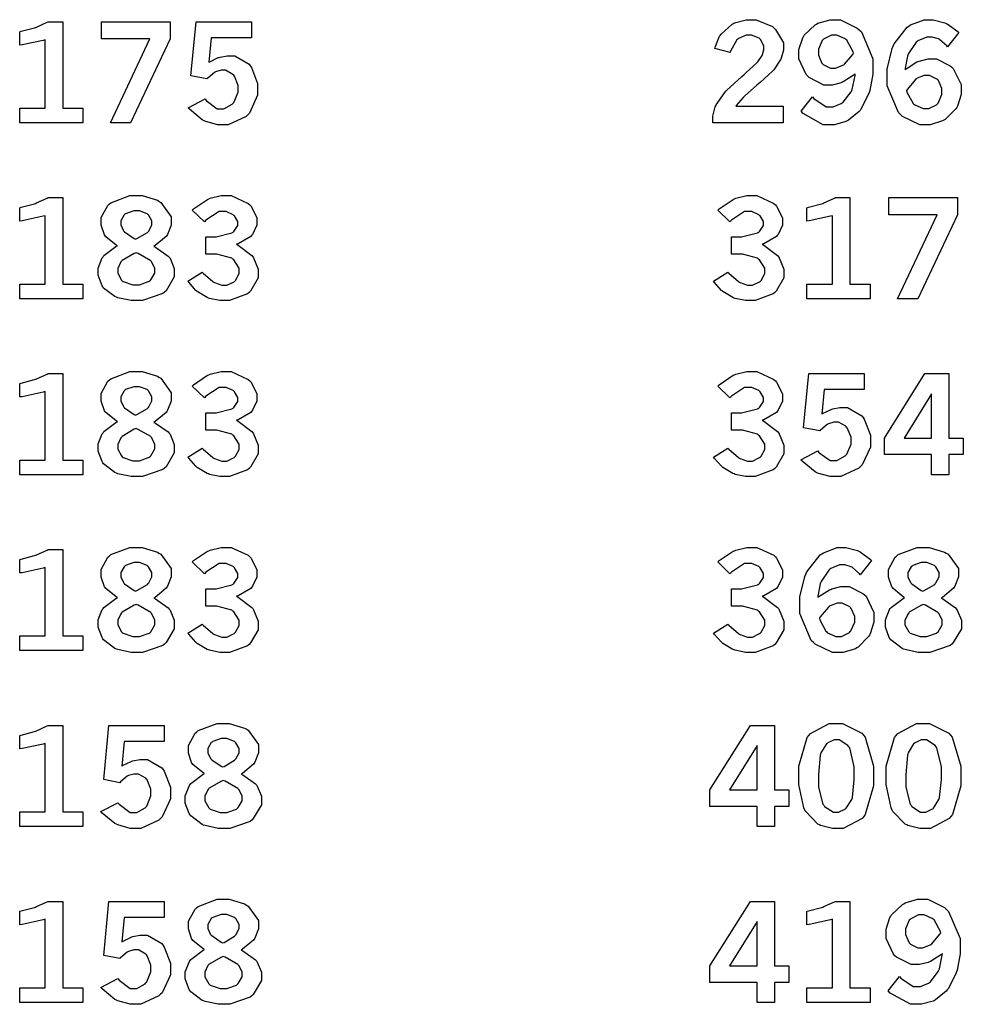
# Model space of a CAD drawing. Extents: x 0.5 to 11.5, y 0.5 to 7.9.
# Drawn here: x 3.5 to 4.3, y 4.4 to 5.2 of the extents above; entities that cross this region are included whole.
import ezdxf

# ---------------------------------------------------------------- set-up
doc = ezdxf.new("R2010")
doc.units = 0
doc.header["$MEASUREMENT"] = 0

msp = doc.modelspace()

# ---------------------------------------------------------------- linework, layer by layer
at = {"color": 0}
for points in [[(3.54476, 5.20725), (3.54606, 5.20757), (3.55681, 5.2105), (3.55767, 5.21078), (3.55849, 5.2111), (3.56733, 5.215), (3.56825, 5.21544), (3.58008, 5.21544), (3.58008, 5.14442), (3.59651, 5.14442), (3.59651, 5.13243), (3.54476, 5.13243), (3.54476, 5.14442), (3.56565, 5.14442), (3.56565, 5.20068), (3.56407, 5.20014), (3.54671, 5.1964), (3.54476, 5.19624), (3.54476, 5.20725)], [(3.61199, 5.21544), (3.66818, 5.21544), (3.66818, 5.20128), (3.63574, 5.13243), (3.61914, 5.13243), (3.65158, 5.20133), (3.61199, 5.20133), (3.61199, 5.21544)], [(3.68951, 5.21544), (3.73497, 5.21544), (3.73497, 5.20221), (3.70199, 5.20221), (3.70003, 5.18213), (3.70068, 5.18261), (3.70774, 5.18599), (3.70844, 5.18619), (3.70915, 5.18647), (3.715, 5.18756), (3.71696, 5.18756), (3.72119, 5.18756), (3.73296, 5.18072), (3.734, 5.17931), (3.73497, 5.17796), (3.73996, 5.16482), (3.73996, 5.16043), (3.73996, 5.15511), (3.73324, 5.14046), (3.73188, 5.13911), (3.73053, 5.13775), (3.71576, 5.13092), (3.71089, 5.13092), (3.70703, 5.13092), (3.69672, 5.13374), (3.69564, 5.13428), (3.6945, 5.13487), (3.68397, 5.14356), (3.683, 5.14469), (3.69689, 5.15201), (3.69781, 5.15072), (3.70687, 5.14399), (3.7099, 5.14399), (3.7124, 5.14399), (3.71924, 5.14779), (3.71994, 5.14849), (3.7206, 5.14925), (3.72407, 5.15761), (3.72407, 5.16037), (3.72407, 5.16314), (3.72097, 5.17079), (3.72038, 5.17144), (3.71972, 5.17215), (3.71371, 5.17557), (3.71169, 5.17557), (3.71001, 5.17557), (3.70557, 5.17421), (3.70508, 5.17393), (3.70454, 5.17372), (3.69906, 5.16911), (3.69846, 5.16846), (3.68522, 5.17101), (3.68951, 5.21544)], [(4.11535, 5.19347), (4.11556, 5.19456), (4.11914, 5.20356), (4.11968, 5.20426), (4.12039, 5.20535), (4.12935, 5.21332), (4.13043, 5.21386), (4.13146, 5.21442), (4.14106, 5.21712), (4.14426, 5.21712), (4.14914, 5.21712), (4.16254, 5.21143), (4.16385, 5.21029), (4.1651, 5.20915), (4.17144, 5.19814), (4.17144, 5.19444), (4.17144, 5.192), (4.1696, 5.18549), (4.16928, 5.18468), (4.16889, 5.18386), (4.16363, 5.17606), (4.16297, 5.17529), (4.16243, 5.17475), (4.15267, 5.1659), (4.15126, 5.16465), (4.14979, 5.16347), (4.1396, 5.15435), (4.139, 5.15375), (4.1384, 5.15315), (4.13282, 5.14671), (4.13232, 5.146), (4.17122, 5.146), (4.17122, 5.13243), (4.11356, 5.13243), (4.11356, 5.13504), (4.11356, 5.13792), (4.11561, 5.14556), (4.11604, 5.14643), (4.11643, 5.14735), (4.12337, 5.15728), (4.12435, 5.15831), (4.12483, 5.1589), (4.13726, 5.17042), (4.13921, 5.1721), (4.14068, 5.17339), (4.14968, 5.18175), (4.15001, 5.18207), (4.1505, 5.18261), (4.15403, 5.18767), (4.15424, 5.18815), (4.15446, 5.18864), (4.15554, 5.19239), (4.15554, 5.19358), (4.15554, 5.19553), (4.15267, 5.20074), (4.15213, 5.20128), (4.15153, 5.20182), (4.14535, 5.20454), (4.14333, 5.20454), (4.141, 5.20454), (4.13476, 5.20171), (4.13411, 5.20111), (4.1334, 5.20057), (4.12815, 5.1914), (4.12776, 5.19011), (4.11535, 5.19347)], [(4.23047, 5.17269), (4.22954, 5.17193), (4.22065, 5.16618), (4.21978, 5.16575), (4.21886, 5.16536), (4.21153, 5.16347), (4.2091, 5.16347), (4.20464, 5.16347), (4.19265, 5.1696), (4.19146, 5.17079), (4.19021, 5.17204), (4.18425, 5.18485), (4.18425, 5.18907), (4.18425, 5.19265), (4.18739, 5.20221), (4.18804, 5.20329), (4.18864, 5.20443), (4.19754, 5.21294), (4.19874, 5.21354), (4.19987, 5.21414), (4.2099, 5.21712), (4.21326, 5.21712), (4.21832, 5.21712), (4.2321, 5.21029), (4.23361, 5.20893), (4.23551, 5.20719), (4.24501, 5.1849), (4.24501, 5.1774), (4.24501, 5.17242), (4.24246, 5.15901), (4.24197, 5.15744), (4.24143, 5.15593), (4.23508, 5.14361), (4.23438, 5.14268), (4.23361, 5.14182), (4.22483, 5.1346), (4.22385, 5.13406), (4.22282, 5.13357), (4.21338, 5.13092), (4.21024, 5.13092), (4.20415, 5.13092), (4.18767, 5.14014), (4.18599, 5.14199), (4.19532, 5.15386), (4.1964, 5.1525), (4.20649, 5.14556), (4.2099, 5.14556), (4.21235, 5.14556), (4.21892, 5.14828), (4.21972, 5.14882), (4.22049, 5.14936), (4.22706, 5.15793), (4.2276, 5.15907), (4.22792, 5.15994), (4.23031, 5.17128), (4.23047, 5.17269)], [(4.27138, 5.176), (4.27225, 5.17676), (4.28103, 5.1824), (4.28196, 5.18272), (4.28282, 5.18311), (4.29031, 5.185), (4.29286, 5.185), (4.29704, 5.185), (4.30832, 5.17931), (4.30962, 5.17817), (4.31087, 5.17703), (4.31733, 5.16379), (4.31733, 5.15935), (4.31733, 5.15576), (4.31429, 5.14615), (4.31369, 5.14501), (4.31304, 5.14393), (4.30431, 5.13525), (4.30322, 5.1346), (4.30208, 5.134), (4.29199, 5.13086), (4.28868, 5.13086), (4.28342, 5.13086), (4.26926, 5.13775), (4.26779, 5.13911), (4.2659, 5.14085), (4.25657, 5.16287), (4.25657, 5.17019), (4.25657, 5.17649), (4.26069, 5.19342), (4.26156, 5.19532), (4.26237, 5.19721), (4.27317, 5.21104), (4.27453, 5.21192), (4.27582, 5.21278), (4.28706, 5.21712), (4.29081, 5.21712), (4.29438, 5.21712), (4.30399, 5.21457), (4.30512, 5.21403), (4.30599, 5.21365), (4.31456, 5.20736), (4.31543, 5.20649), (4.30615, 5.19476), (4.30556, 5.19553), (4.29986, 5.20068), (4.29932, 5.20101), (4.29872, 5.20133), (4.29346, 5.2029), (4.29172, 5.2029), (4.28907, 5.2029), (4.2819, 5.19982), (4.28114, 5.19917), (4.28033, 5.19857), (4.27403, 5.18929), (4.2736, 5.18804), (4.27328, 5.18728), (4.27143, 5.17725), (4.27138, 5.176)], [(4.22911, 5.18951), (4.22874, 5.19081), (4.22353, 5.20019), (4.22282, 5.20079), (4.22211, 5.20139), (4.21544, 5.20432), (4.21326, 5.20432), (4.21089, 5.20432), (4.20449, 5.20122), (4.20389, 5.20057), (4.20324, 5.19997), (4.20025, 5.19287), (4.20025, 5.19049), (4.20025, 5.1881), (4.20307, 5.18147), (4.20367, 5.18083), (4.20421, 5.18024), (4.21018, 5.17725), (4.21218, 5.17725), (4.21436, 5.17725), (4.22032, 5.17969), (4.22103, 5.18012), (4.22168, 5.18061), (4.2284, 5.18847), (4.22911, 5.18951)], [(4.27257, 5.15896), (4.27285, 5.15771), (4.27794, 5.14839), (4.27865, 5.14774), (4.27929, 5.14714), (4.28614, 5.1441), (4.28842, 5.1441), (4.29075, 5.1441), (4.29719, 5.14735), (4.29785, 5.148), (4.29844, 5.14865), (4.3016, 5.15576), (4.3016, 5.1581), (4.3016, 5.16054), (4.29867, 5.1671), (4.29812, 5.16769), (4.29753, 5.16835), (4.29129, 5.17133), (4.28922, 5.17133), (4.28706, 5.17133), (4.28131, 5.16906), (4.28065, 5.16857), (4.27994, 5.16813), (4.27322, 5.1601), (4.27257, 5.15896)], [(3.54476, 5.06278), (3.54606, 5.0631), (3.55681, 5.06603), (3.55767, 5.06629), (3.55849, 5.06662), (3.56733, 5.07053), (3.56825, 5.07101), (3.58008, 5.07101), (3.58008, 5), (3.59651, 5), (3.59651, 4.98801), (3.54476, 4.98801), (3.54476, 5), (3.56565, 5), (3.56565, 5.05621), (3.56407, 5.05567), (3.54671, 5.05192), (3.54476, 5.05176), (3.54476, 5.06278)], [(3.62494, 5.03153), (3.62381, 5.03212), (3.6154, 5.03896), (3.61486, 5.03971), (3.61431, 5.04047), (3.61165, 5.04839), (3.61165, 5.051), (3.61165, 5.05469), (3.61714, 5.06467), (3.61828, 5.0656), (3.61963, 5.06679), (3.63525, 5.07264), (3.64051, 5.07264), (3.64513, 5.07264), (3.65771, 5.0689), (3.65901, 5.06808), (3.66069, 5.06711), (3.66906, 5.05524), (3.66906, 5.05126), (3.66906, 5.04844), (3.66612, 5.04081), (3.66558, 5.03999), (3.66499, 5.03917), (3.65603, 5.03163), (3.65483, 5.03093), (3.65619, 5.03039), (3.66672, 5.02306), (3.66743, 5.02214), (3.66813, 5.02121), (3.67165, 5.01281), (3.67165, 5.00999), (3.67165, 5.00586), (3.66488, 4.99457), (3.66357, 4.99338), (3.66222, 4.99224), (3.64567, 4.98643), (3.64019, 4.98643), (3.63618, 4.98643), (3.62532, 4.98882), (3.62414, 4.98926), (3.62289, 4.98975), (3.61361, 4.99681), (3.61296, 4.99772), (3.61231, 4.99869), (3.6091, 5.00726), (3.6091, 5.0101), (3.6091, 5.01324), (3.61242, 5.02171), (3.61312, 5.02251), (3.61376, 5.02339), (3.62364, 5.03087), (3.62494, 5.03153)], [(3.68625, 5.06076), (3.6875, 5.0619), (3.699, 5.06961), (3.70003, 5.07004), (3.70101, 5.07047), (3.71018, 5.07264), (3.71326, 5.07264), (3.71832, 5.07264), (3.73236, 5.06629), (3.73361, 5.065), (3.7346, 5.06396), (3.73942, 5.05442), (3.73942, 5.05122), (3.73942, 5.04839), (3.73579, 5.04081), (3.73508, 5.03993), (3.73432, 5.03911), (3.72401, 5.0331), (3.72265, 5.03271), (3.72412, 5.03201), (3.73529, 5.02349), (3.73606, 5.02246), (3.73676, 5.02149), (3.74056, 5.01221), (3.74056, 5.00911), (3.74056, 5.00515), (3.73421, 4.99425), (3.73296, 4.99311), (3.73167, 4.99203), (3.7169, 4.98643), (3.71203, 4.98643), (3.70888, 4.98643), (3.70047, 4.98822), (3.6996, 4.98856), (3.69868, 4.98893), (3.69049, 4.99382), (3.68978, 4.99442), (3.68924, 4.99485), (3.68343, 5.00151), (3.68278, 5.00239), (3.69461, 5.00982), (3.69542, 5.0089), (3.70335, 5.00206), (3.70404, 5.00163), (3.70475, 5.00125), (3.71061, 4.99914), (3.71257, 4.99914), (3.71474, 4.99914), (3.72065, 5.00196), (3.72125, 5.0025), (3.72179, 5.0031), (3.72478, 5.00868), (3.72478, 5.01053), (3.72478, 5.01303), (3.7206, 5.01986), (3.71978, 5.02051), (3.71897, 5.02121), (3.7066, 5.02458), (3.70247, 5.02458), (3.69743, 5.02458), (3.69743, 5.03879), (3.70122, 5.03879), (3.70589, 5.03879), (3.71897, 5.04199), (3.71994, 5.04258), (3.7206, 5.04308), (3.72385, 5.04807), (3.72385, 5.04969), (3.72385, 5.05143), (3.72097, 5.05599), (3.72043, 5.05647), (3.71983, 5.05701), (3.71419, 5.05957), (3.71235, 5.05957), (3.70833, 5.05957), (3.6976, 5.05251), (3.69629, 5.05111), (3.68625, 5.06076)], [(4.11757, 5.06076), (4.11887, 5.0619), (4.13037, 5.06961), (4.1314, 5.07004), (4.13238, 5.07047), (4.14154, 5.07264), (4.14464, 5.07264), (4.14968, 5.07264), (4.16374, 5.06629), (4.16499, 5.065), (4.1659, 5.06396), (4.17079, 5.05442), (4.17079, 5.05122), (4.17079, 5.04839), (4.16715, 5.04081), (4.16644, 5.03993), (4.16569, 5.03911), (4.15539, 5.0331), (4.15403, 5.03271), (4.15549, 5.03201), (4.16667, 5.02349), (4.16743, 5.02246), (4.16813, 5.02149), (4.17188, 5.01221), (4.17188, 5.00911), (4.17188, 5.00515), (4.16558, 4.99425), (4.16433, 4.99311), (4.16303, 4.99203), (4.14822, 4.98643), (4.14333, 4.98643), (4.14025, 4.98643), (4.13183, 4.98822), (4.13097, 4.98856), (4.13004, 4.98893), (4.12181, 4.99382), (4.1211, 4.99442), (4.12056, 4.99485), (4.11475, 5.00151), (4.1141, 5.00239), (4.12597, 5.00982), (4.12679, 5.0089), (4.13465, 5.00206), (4.13542, 5.00163), (4.13612, 5.00125), (4.14199, 4.99914), (4.14393, 4.99914), (4.14606, 4.99914), (4.15196, 5.00196), (4.15256, 5.0025), (4.15315, 5.0031), (4.15614, 5.00868), (4.15614, 5.01053), (4.15614, 5.01303), (4.15196, 5.01986), (4.15115, 5.02051), (4.15028, 5.02121), (4.13792, 5.02458), (4.13379, 5.02458), (4.12879, 5.02458), (4.12879, 5.03879), (4.13254, 5.03879), (4.13721, 5.03879), (4.15033, 5.04199), (4.15126, 5.04258), (4.15192, 5.04308), (4.15522, 5.04807), (4.15522, 5.04969), (4.15522, 5.05143), (4.15235, 5.05599), (4.15181, 5.05647), (4.15121, 5.05701), (4.14551, 5.05957), (4.14367, 5.05957), (4.13965, 5.05957), (4.12896, 5.05251), (4.12765, 5.05111), (4.11757, 5.06076)], [(4.19081, 5.06278), (4.19211, 5.0631), (4.20285, 5.06603), (4.20372, 5.06629), (4.20454, 5.06662), (4.21338, 5.07053), (4.21431, 5.07101), (4.22613, 5.07101), (4.22613, 5), (4.24257, 5), (4.24257, 4.98801), (4.19081, 4.98801), (4.19081, 5), (4.21169, 5), (4.21169, 5.05621), (4.21012, 5.05567), (4.19276, 5.05192), (4.19081, 5.05176), (4.19081, 5.06278)], [(4.25803, 5.07101), (4.31424, 5.07101), (4.31424, 5.05686), (4.28179, 4.98801), (4.26519, 4.98801), (4.29764, 5.05692), (4.25803, 5.05692), (4.25803, 5.07101)], [(3.63976, 5.03689), (3.64094, 5.03733), (3.64958, 5.04237), (3.65012, 5.04297), (3.65061, 5.04357), (3.65321, 5.04861), (3.65321, 5.05024), (3.65321, 5.05203), (3.65044, 5.05681), (3.6499, 5.05729), (3.64936, 5.05778), (3.64301, 5.06022), (3.64094, 5.06022), (3.63846, 5.06022), (3.63157, 5.05783), (3.63103, 5.05735), (3.63043, 5.05692), (3.62765, 5.05203), (3.62765, 5.05035), (3.62765, 5.04861), (3.62983, 5.04389), (3.63032, 5.04335), (3.63075, 5.04286), (3.63861, 5.03743), (3.63976, 5.03689)], [(3.64035, 5.02576), (3.63883, 5.02522), (3.62875, 5.01942), (3.62825, 5.01882), (3.62771, 5.01824), (3.62517, 5.01292), (3.62517, 5.01112), (3.62517, 5.00906), (3.62831, 5.00331), (3.62896, 5.00276), (3.62956, 5.00222), (3.63758, 4.99946), (3.64031, 4.99946), (3.64312, 4.99946), (3.65099, 5.00233), (3.65169, 5.00288), (3.65235, 5.00347), (3.65576, 5.00911), (3.65576, 5.01096), (3.65576, 5.01292), (3.65326, 5.01812), (3.65278, 5.01867), (3.65224, 5.01926), (3.64193, 5.02518), (3.64035, 5.02576)], [(3.54476, 4.91835), (3.54606, 4.91868), (3.55681, 4.9216), (3.55767, 4.92188), (3.55849, 4.92219), (3.56733, 4.92611), (3.56825, 4.92654), (3.58008, 4.92654), (3.58008, 4.85558), (3.59651, 4.85558), (3.59651, 4.84353), (3.54476, 4.84353), (3.54476, 4.85558), (3.56565, 4.85558), (3.56565, 4.91178), (3.56407, 4.91124), (3.54671, 4.9075), (3.54476, 4.90733), (3.54476, 4.91835)], [(3.62494, 4.88704), (3.62381, 4.88764), (3.6154, 4.89447), (3.61486, 4.89524), (3.61431, 4.89606), (3.61165, 4.90392), (3.61165, 4.90653), (3.61165, 4.91021), (3.61714, 4.92025), (3.61828, 4.92117), (3.61963, 4.92236), (3.63525, 4.92822), (3.64051, 4.92822), (3.64513, 4.92822), (3.65771, 4.92443), (3.65901, 4.92367), (3.66069, 4.92269), (3.66906, 4.91081), (3.66906, 4.90685), (3.66906, 4.90403), (3.66612, 4.89638), (3.66558, 4.89551), (3.66499, 4.89469), (3.65603, 4.88721), (3.65483, 4.8865), (3.65619, 4.88596), (3.66672, 4.87864), (3.66743, 4.87765), (3.66813, 4.87674), (3.67165, 4.86838), (3.67165, 4.86556), (3.67165, 4.86143), (3.66488, 4.8501), (3.66357, 4.8489), (3.66222, 4.84776), (3.64567, 4.84201), (3.64019, 4.84201), (3.63618, 4.84201), (3.62532, 4.84435), (3.62414, 4.84478), (3.62289, 4.84526), (3.61361, 4.85238), (3.61296, 4.85331), (3.61231, 4.85428), (3.6091, 4.86279), (3.6091, 4.86561), (3.6091, 4.86876), (3.61242, 4.87722), (3.61312, 4.87804), (3.61376, 4.8789), (3.62364, 4.88644), (3.62494, 4.88704)], [(3.68625, 4.91629), (3.6875, 4.91743), (3.699, 4.92513), (3.70003, 4.92557), (3.70101, 4.92606), (3.71018, 4.92822), (3.71326, 4.92822), (3.71832, 4.92822), (3.73236, 4.92182), (3.73361, 4.92051), (3.7346, 4.91949), (3.73942, 4.90994), (3.73942, 4.90674), (3.73942, 4.90397), (3.73579, 4.89638), (3.73508, 4.89551), (3.73432, 4.89469), (3.72401, 4.88867), (3.72265, 4.88829), (3.72412, 4.88758), (3.73529, 4.87901), (3.73606, 4.87804), (3.73676, 4.87706), (3.74056, 4.86778), (3.74056, 4.86469), (3.74056, 4.86068), (3.73421, 4.84978), (3.73296, 4.84864), (3.73167, 4.84754), (3.7169, 4.84201), (3.71203, 4.84201), (3.70888, 4.84201), (3.70047, 4.84381), (3.6996, 4.84413), (3.69868, 4.84451), (3.69049, 4.84939), (3.68978, 4.84999), (3.68924, 4.85042), (3.68343, 4.8571), (3.68278, 4.85796), (3.69461, 4.8654), (3.69542, 4.86447), (3.70335, 4.85758), (3.70404, 4.85715), (3.70475, 4.85678), (3.71061, 4.85465), (3.71257, 4.85465), (3.71474, 4.85465), (3.72065, 4.85753), (3.72125, 4.85807), (3.72179, 4.85867), (3.72478, 4.86426), (3.72478, 4.8661), (3.72478, 4.8686), (3.7206, 4.87543), (3.71978, 4.87608), (3.71897, 4.87679), (3.7066, 4.8801), (3.70247, 4.8801), (3.69743, 4.8801), (3.69743, 4.89432), (3.70122, 4.89432), (3.70589, 4.89432), (3.71897, 4.89751), (3.71994, 4.89811), (3.7206, 4.8986), (3.72385, 4.9036), (3.72385, 4.90522), (3.72385, 4.90696), (3.72097, 4.91151), (3.72043, 4.912), (3.71983, 4.91254), (3.71419, 4.9151), (3.71235, 4.9151), (3.70833, 4.9151), (3.6976, 4.90804), (3.69629, 4.90663), (3.68625, 4.91629)], [(4.11757, 4.91629), (4.11887, 4.91743), (4.13037, 4.92513), (4.1314, 4.92557), (4.13238, 4.92606), (4.14154, 4.92822), (4.14464, 4.92822), (4.14968, 4.92822), (4.16374, 4.92182), (4.16499, 4.92051), (4.1659, 4.91949), (4.17079, 4.90994), (4.17079, 4.90674), (4.17079, 4.90397), (4.16715, 4.89638), (4.16644, 4.89551), (4.16569, 4.89469), (4.15539, 4.88867), (4.15403, 4.88829), (4.15549, 4.88758), (4.16667, 4.87901), (4.16743, 4.87804), (4.16813, 4.87706), (4.17188, 4.86778), (4.17188, 4.86469), (4.17188, 4.86068), (4.16558, 4.84978), (4.16433, 4.84864), (4.16303, 4.84754), (4.14822, 4.84201), (4.14333, 4.84201), (4.14025, 4.84201), (4.13183, 4.84381), (4.13097, 4.84413), (4.13004, 4.84451), (4.12181, 4.84939), (4.1211, 4.84999), (4.12056, 4.85042), (4.11475, 4.8571), (4.1141, 4.85796), (4.12597, 4.8654), (4.12679, 4.86447), (4.13465, 4.85758), (4.13542, 4.85715), (4.13612, 4.85678), (4.14199, 4.85465), (4.14393, 4.85465), (4.14606, 4.85465), (4.15196, 4.85753), (4.15256, 4.85807), (4.15315, 4.85867), (4.15614, 4.86426), (4.15614, 4.8661), (4.15614, 4.8686), (4.15196, 4.87543), (4.15115, 4.87608), (4.15028, 4.87679), (4.13792, 4.8801), (4.13379, 4.8801), (4.12879, 4.8801), (4.12879, 4.89432), (4.13254, 4.89432), (4.13721, 4.89432), (4.15033, 4.89751), (4.15126, 4.89811), (4.15192, 4.8986), (4.15522, 4.9036), (4.15522, 4.90522), (4.15522, 4.90696), (4.15235, 4.91151), (4.15181, 4.912), (4.15121, 4.91254), (4.14551, 4.9151), (4.14367, 4.9151), (4.13965, 4.9151), (4.12896, 4.90804), (4.12765, 4.90663), (4.11757, 4.91629)], [(4.19243, 4.92654), (4.2379, 4.92654), (4.2379, 4.91336), (4.20486, 4.91336), (4.2029, 4.89324), (4.20361, 4.89372), (4.21061, 4.89708), (4.21137, 4.89729), (4.21208, 4.89757), (4.21793, 4.89865), (4.21989, 4.89865), (4.22412, 4.89865), (4.23589, 4.89187), (4.23693, 4.89046), (4.2379, 4.88911), (4.24289, 4.87597), (4.24289, 4.87158), (4.24289, 4.86626), (4.23611, 4.85157), (4.23481, 4.85021), (4.23346, 4.84885), (4.21869, 4.84201), (4.21382, 4.84201), (4.20996, 4.84201), (4.1996, 4.84483), (4.19851, 4.84538), (4.19743, 4.84597), (4.18685, 4.85465), (4.18587, 4.85579), (4.19976, 4.86312), (4.20068, 4.86182), (4.20975, 4.85508), (4.21278, 4.85508), (4.21528, 4.85508), (4.22211, 4.85889), (4.22282, 4.8596), (4.22353, 4.86035), (4.227, 4.86871), (4.227, 4.87147), (4.227, 4.87424), (4.2239, 4.88189), (4.22331, 4.88254), (4.22265, 4.88325), (4.21664, 4.88667), (4.21463, 4.88667), (4.21294, 4.88667), (4.2085, 4.88536), (4.20801, 4.8851), (4.20747, 4.88482), (4.20193, 4.88021), (4.20133, 4.87956), (4.1881, 4.88211), (4.19243, 4.92654)], [(4.28749, 4.92654), (4.30735, 4.92654), (4.30735, 4.87354), (4.31912, 4.87354), (4.31912, 4.86003), (4.30735, 4.86003), (4.30735, 4.84353), (4.29303, 4.84353), (4.29303, 4.86003), (4.25435, 4.86003), (4.25435, 4.87354), (4.28749, 4.92654)], [(3.63976, 4.89247), (3.64094, 4.8929), (3.64958, 4.89794), (3.65012, 4.89854), (3.65061, 4.89914), (3.65321, 4.90414), (3.65321, 4.90576), (3.65321, 4.90756), (3.65044, 4.91238), (3.6499, 4.91287), (3.64936, 4.91336), (3.64301, 4.91581), (3.64094, 4.91581), (3.63846, 4.91581), (3.63157, 4.91342), (3.63103, 4.91292), (3.63043, 4.91249), (3.62765, 4.90756), (3.62765, 4.90587), (3.62765, 4.90414), (3.62983, 4.89947), (3.63032, 4.89893), (3.63075, 4.89844), (3.63861, 4.89301), (3.63976, 4.89247)], [(4.29303, 4.91), (4.27046, 4.87354), (4.29303, 4.87354), (4.29303, 4.91)], [(3.64035, 4.88135), (3.63883, 4.88081), (3.62875, 4.875), (3.62825, 4.8744), (3.62771, 4.87381), (3.62517, 4.86843), (3.62517, 4.86664), (3.62517, 4.86458), (3.62831, 4.85889), (3.62896, 4.85829), (3.62956, 4.85775), (3.63758, 4.85499), (3.64031, 4.85499), (3.64312, 4.85499), (3.65099, 4.85786), (3.65169, 4.8584), (3.65235, 4.859), (3.65576, 4.86464), (3.65576, 4.86649), (3.65576, 4.86843), (3.65326, 4.87369), (3.65278, 4.87424), (3.65224, 4.87483), (3.64193, 4.88075), (3.64035, 4.88135)], [(3.54476, 4.77387), (3.54606, 4.77419), (3.55681, 4.77718), (3.55767, 4.77746), (3.55849, 4.77778), (3.56733, 4.78168), (3.56825, 4.78212), (3.58008, 4.78212), (3.58008, 4.7111), (3.59651, 4.7111), (3.59651, 4.69911), (3.54476, 4.69911), (3.54476, 4.7111), (3.56565, 4.7111), (3.56565, 4.76736), (3.56407, 4.76682), (3.54671, 4.76307), (3.54476, 4.76292), (3.54476, 4.77387)], [(3.62494, 4.74262), (3.62381, 4.74322), (3.6154, 4.75006), (3.61486, 4.75082), (3.61431, 4.75157), (3.61165, 4.7595), (3.61165, 4.7621), (3.61165, 4.76579), (3.61714, 4.77582), (3.61828, 4.77675), (3.61963, 4.77794), (3.63525, 4.78381), (3.64051, 4.78381), (3.64513, 4.78381), (3.65771, 4.78), (3.65901, 4.77924), (3.66069, 4.77826), (3.66906, 4.76639), (3.66906, 4.76237), (3.66906, 4.75956), (3.66612, 4.7519), (3.66558, 4.75108), (3.66499, 4.75028), (3.65603, 4.74278), (3.65483, 4.74208), (3.65619, 4.74154), (3.66672, 4.73415), (3.66743, 4.73324), (3.66813, 4.73232), (3.67165, 4.72396), (3.67165, 4.72114), (3.67165, 4.71701), (3.66488, 4.70568), (3.66357, 4.70449), (3.66222, 4.70335), (3.64567, 4.69754), (3.64019, 4.69754), (3.63618, 4.69754), (3.62532, 4.69993), (3.62414, 4.70036), (3.62289, 4.70085), (3.61361, 4.7079), (3.61296, 4.70882), (3.61231, 4.70979), (3.6091, 4.71837), (3.6091, 4.72119), (3.6091, 4.72433), (3.61242, 4.73281), (3.61312, 4.73361), (3.61376, 4.73449), (3.62364, 4.74197), (3.62494, 4.74262)], [(3.68625, 4.77186), (3.6875, 4.773), (3.699, 4.78071), (3.70003, 4.78114), (3.70101, 4.78163), (3.71018, 4.78381), (3.71326, 4.78381), (3.71832, 4.78381), (3.73236, 4.7774), (3.73361, 4.7761), (3.7346, 4.77507), (3.73942, 4.76551), (3.73942, 4.76232), (3.73942, 4.7595), (3.73579, 4.7519), (3.73508, 4.75103), (3.73432, 4.75022), (3.72401, 4.74419), (3.72265, 4.74382), (3.72412, 4.74311), (3.73529, 4.7346), (3.73606, 4.73356), (3.73676, 4.73258), (3.74056, 4.72331), (3.74056, 4.72021), (3.74056, 4.71625), (3.73421, 4.70535), (3.73296, 4.70421), (3.73167, 4.70313), (3.7169, 4.69754), (3.71203, 4.69754), (3.70888, 4.69754), (3.70047, 4.69933), (3.6996, 4.69965), (3.69868, 4.70003), (3.69049, 4.70492), (3.68978, 4.70551), (3.68924, 4.70594), (3.68343, 4.71262), (3.68278, 4.71349), (3.69461, 4.72092), (3.69542, 4.72), (3.70335, 4.71317), (3.70404, 4.71272), (3.70475, 4.71235), (3.71061, 4.71024), (3.71257, 4.71024), (3.71474, 4.71024), (3.72065, 4.71306), (3.72125, 4.7136), (3.72179, 4.71419), (3.72478, 4.71978), (3.72478, 4.72163), (3.72478, 4.72412), (3.7206, 4.73096), (3.71978, 4.73161), (3.71897, 4.73232), (3.7066, 4.73568), (3.70247, 4.73568), (3.69743, 4.73568), (3.69743, 4.74989), (3.70122, 4.74989), (3.70589, 4.74989), (3.71897, 4.7531), (3.71994, 4.75369), (3.7206, 4.75418), (3.72385, 4.75917), (3.72385, 4.76079), (3.72385, 4.76253), (3.72097, 4.76708), (3.72043, 4.76758), (3.71983, 4.76812), (3.71419, 4.77067), (3.71235, 4.77067), (3.70833, 4.77067), (3.6976, 4.76361), (3.69629, 4.76221), (3.68625, 4.77186)], [(4.11757, 4.77186), (4.11887, 4.773), (4.13037, 4.78071), (4.1314, 4.78114), (4.13238, 4.78163), (4.14154, 4.78381), (4.14464, 4.78381), (4.14968, 4.78381), (4.16374, 4.7774), (4.16499, 4.7761), (4.1659, 4.77507), (4.17079, 4.76551), (4.17079, 4.76232), (4.17079, 4.7595), (4.16715, 4.7519), (4.16644, 4.75103), (4.16569, 4.75022), (4.15539, 4.74419), (4.15403, 4.74382), (4.15549, 4.74311), (4.16667, 4.7346), (4.16743, 4.73356), (4.16813, 4.73258), (4.17188, 4.72331), (4.17188, 4.72021), (4.17188, 4.71625), (4.16558, 4.70535), (4.16433, 4.70421), (4.16303, 4.70313), (4.14822, 4.69754), (4.14333, 4.69754), (4.14025, 4.69754), (4.13183, 4.69933), (4.13097, 4.69965), (4.13004, 4.70003), (4.12181, 4.70492), (4.1211, 4.70551), (4.12056, 4.70594), (4.11475, 4.71262), (4.1141, 4.71349), (4.12597, 4.72092), (4.12679, 4.72), (4.13465, 4.71317), (4.13542, 4.71272), (4.13612, 4.71235), (4.14199, 4.71024), (4.14393, 4.71024), (4.14606, 4.71024), (4.15196, 4.71306), (4.15256, 4.7136), (4.15315, 4.71419), (4.15614, 4.71978), (4.15614, 4.72163), (4.15614, 4.72412), (4.15196, 4.73096), (4.15115, 4.73161), (4.15028, 4.73232), (4.13792, 4.73568), (4.13379, 4.73568), (4.12879, 4.73568), (4.12879, 4.74989), (4.13254, 4.74989), (4.13721, 4.74989), (4.15033, 4.7531), (4.15126, 4.75369), (4.15192, 4.75418), (4.15522, 4.75917), (4.15522, 4.76079), (4.15522, 4.76253), (4.15235, 4.76708), (4.15181, 4.76758), (4.15121, 4.76812), (4.14551, 4.77067), (4.14367, 4.77067), (4.13965, 4.77067), (4.12896, 4.76361), (4.12765, 4.76221), (4.11757, 4.77186)], [(4.19976, 4.74268), (4.20063, 4.74343), (4.20942, 4.74908), (4.21035, 4.7494), (4.21121, 4.74978), (4.21869, 4.75168), (4.22125, 4.75168), (4.22542, 4.75168), (4.23671, 4.74599), (4.23801, 4.74485), (4.23931, 4.74371), (4.24576, 4.73047), (4.24576, 4.72601), (4.24576, 4.72244), (4.24268, 4.71283), (4.24208, 4.71169), (4.24143, 4.71061), (4.23275, 4.70193), (4.23167, 4.70128), (4.23053, 4.70068), (4.22043, 4.69754), (4.21712, 4.69754), (4.21186, 4.69754), (4.19769, 4.70437), (4.19624, 4.70574), (4.19433, 4.70747), (4.185, 4.72954), (4.185, 4.73687), (4.185, 4.74317), (4.18913, 4.76004), (4.19, 4.76193), (4.19081, 4.76389), (4.20161, 4.77772), (4.20296, 4.7786), (4.20426, 4.77946), (4.2155, 4.78381), (4.21924, 4.78381), (4.22276, 4.78381), (4.23236, 4.78125), (4.23351, 4.78071), (4.23438, 4.78033), (4.24294, 4.77399), (4.24382, 4.77311), (4.2346, 4.76139), (4.234, 4.76215), (4.22831, 4.76736), (4.22775, 4.76768), (4.22715, 4.76801), (4.22185, 4.76953), (4.22011, 4.76953), (4.21744, 4.76953), (4.21035, 4.7665), (4.20958, 4.76585), (4.20876, 4.76525), (4.20247, 4.75597), (4.20204, 4.75472), (4.20171, 4.75396), (4.19982, 4.74393), (4.19976, 4.74268)], [(4.271, 4.74262), (4.26986, 4.74322), (4.26144, 4.75006), (4.2609, 4.75082), (4.26036, 4.75157), (4.25771, 4.7595), (4.25771, 4.7621), (4.25771, 4.76579), (4.26318, 4.77582), (4.26432, 4.77675), (4.26568, 4.77794), (4.28131, 4.78381), (4.28657, 4.78381), (4.29118, 4.78381), (4.30376, 4.78), (4.30507, 4.77924), (4.30675, 4.77826), (4.31511, 4.76639), (4.31511, 4.76237), (4.31511, 4.75956), (4.31218, 4.7519), (4.31164, 4.75108), (4.31104, 4.75028), (4.30208, 4.74278), (4.30089, 4.74208), (4.30225, 4.74154), (4.31278, 4.73415), (4.31347, 4.73324), (4.31418, 4.73232), (4.31771, 4.72396), (4.31771, 4.72114), (4.31771, 4.71701), (4.31093, 4.70568), (4.30962, 4.70449), (4.30826, 4.70335), (4.29172, 4.69754), (4.28624, 4.69754), (4.28222, 4.69754), (4.27138, 4.69993), (4.27018, 4.70036), (4.26893, 4.70085), (4.25965, 4.7079), (4.259, 4.70882), (4.25836, 4.70979), (4.25515, 4.71837), (4.25515, 4.72119), (4.25515, 4.72433), (4.25846, 4.73281), (4.25917, 4.73361), (4.25982, 4.73449), (4.26969, 4.74197), (4.271, 4.74262)], [(3.63976, 4.74799), (3.64094, 4.74843), (3.64958, 4.75347), (3.65012, 4.75407), (3.65061, 4.75467), (3.65321, 4.75971), (3.65321, 4.76133), (3.65321, 4.76313), (3.65044, 4.76796), (3.6499, 4.76839), (3.64936, 4.76888), (3.64301, 4.77132), (3.64094, 4.77132), (3.63846, 4.77132), (3.63157, 4.76899), (3.63103, 4.7685), (3.63043, 4.76801), (3.62765, 4.76313), (3.62765, 4.76144), (3.62765, 4.75971), (3.62983, 4.75499), (3.63032, 4.75444), (3.63075, 4.75396), (3.63861, 4.74858), (3.63976, 4.74799)], [(4.28581, 4.74799), (4.287, 4.74843), (4.29563, 4.75347), (4.29617, 4.75407), (4.29665, 4.75467), (4.29926, 4.75971), (4.29926, 4.76133), (4.29926, 4.76313), (4.2965, 4.76796), (4.29596, 4.76839), (4.29542, 4.76888), (4.28907, 4.77132), (4.287, 4.77132), (4.2845, 4.77132), (4.27761, 4.76899), (4.27707, 4.7685), (4.27647, 4.76801), (4.27371, 4.76313), (4.27371, 4.76144), (4.27371, 4.75971), (4.27588, 4.75499), (4.27636, 4.75444), (4.27681, 4.75396), (4.28467, 4.74858), (4.28581, 4.74799)], [(4.20101, 4.72564), (4.20128, 4.72439), (4.20638, 4.715), (4.20708, 4.71442), (4.20774, 4.71382), (4.21457, 4.71078), (4.21685, 4.71078), (4.21918, 4.71078), (4.22564, 4.71403), (4.22629, 4.71468), (4.22689, 4.71533), (4.22999, 4.72244), (4.22999, 4.72478), (4.22999, 4.72721), (4.22706, 4.73378), (4.22651, 4.73438), (4.22592, 4.73497), (4.21972, 4.73801), (4.21767, 4.73801), (4.2155, 4.73801), (4.20975, 4.73574), (4.2091, 4.73525), (4.20839, 4.73481), (4.20167, 4.72678), (4.20101, 4.72564)], [(3.64035, 4.73687), (3.63883, 4.73633), (3.62875, 4.73058), (3.62825, 4.72999), (3.62771, 4.72939), (3.62517, 4.72401), (3.62517, 4.72222), (3.62517, 4.72017), (3.62831, 4.71446), (3.62896, 4.71386), (3.62956, 4.71332), (3.63758, 4.71056), (3.64031, 4.71056), (3.64312, 4.71056), (3.65099, 4.71343), (3.65169, 4.71397), (3.65235, 4.71457), (3.65576, 4.72021), (3.65576, 4.72206), (3.65576, 4.72401), (3.65326, 4.72928), (3.65278, 4.72982), (3.65224, 4.73042), (3.64193, 4.73628), (3.64035, 4.73687)], [(4.2864, 4.73687), (4.28489, 4.73633), (4.27479, 4.73058), (4.27431, 4.72999), (4.27376, 4.72939), (4.27121, 4.72401), (4.27121, 4.72222), (4.27121, 4.72017), (4.27436, 4.71446), (4.27501, 4.71386), (4.27561, 4.71332), (4.28364, 4.71056), (4.28635, 4.71056), (4.28917, 4.71056), (4.29704, 4.71343), (4.29775, 4.71397), (4.29839, 4.71457), (4.30181, 4.72021), (4.30181, 4.72206), (4.30181, 4.72401), (4.29932, 4.72928), (4.29883, 4.72982), (4.29829, 4.73042), (4.28797, 4.73628), (4.2864, 4.73687)], [(3.54476, 4.62944), (3.54606, 4.62978), (3.55681, 4.63271), (3.55767, 4.63297), (3.55849, 4.63331), (3.56733, 4.63721), (3.56825, 4.63769), (3.58008, 4.63769), (3.58008, 4.56668), (3.59651, 4.56668), (3.59651, 4.55469), (3.54476, 4.55469), (3.54476, 4.56668), (3.56565, 4.56668), (3.56565, 4.62289), (3.56407, 4.62235), (3.54671, 4.6186), (3.54476, 4.61843), (3.54476, 4.62944)], [(3.61794, 4.63764), (3.66342, 4.63764), (3.66342, 4.62446), (3.63043, 4.62446), (3.62847, 4.60433), (3.62912, 4.60482), (3.63618, 4.60818), (3.63688, 4.6084), (3.63758, 4.60867), (3.64344, 4.60975), (3.6454, 4.60975), (3.64963, 4.60975), (3.6614, 4.60297), (3.66243, 4.60157), (3.66342, 4.60021), (3.6684, 4.58708), (3.6684, 4.58268), (3.6684, 4.57736), (3.66168, 4.56272), (3.66032, 4.56131), (3.65896, 4.55994), (3.64421, 4.55311), (3.63932, 4.55311), (3.63547, 4.55311), (3.62517, 4.55593), (3.62408, 4.55647), (3.62294, 4.55707), (3.61242, 4.56575), (3.61143, 4.56689), (3.62532, 4.57422), (3.62625, 4.57292), (3.63531, 4.56625), (3.63835, 4.56625), (3.64085, 4.56625), (3.64768, 4.56999), (3.64839, 4.57069), (3.64903, 4.57146), (3.6525, 4.57981), (3.6525, 4.58257), (3.6525, 4.58535), (3.64942, 4.59299), (3.64882, 4.59364), (3.64817, 4.59435), (3.64214, 4.59776), (3.64019, 4.59776), (3.63851, 4.59776), (3.634, 4.59646), (3.63351, 4.59619), (3.63297, 4.59592), (3.6275, 4.59131), (3.6269, 4.59065), (3.61367, 4.59326), (3.61794, 4.63764)], [(3.6965, 4.59814), (3.69536, 4.59874), (3.68696, 4.60558), (3.68642, 4.60633), (3.68587, 4.60715), (3.68321, 4.61501), (3.68321, 4.61762), (3.68321, 4.62131), (3.68869, 4.63135), (3.68983, 4.63226), (3.69119, 4.63346), (3.70682, 4.63932), (3.71208, 4.63932), (3.71669, 4.63932), (3.72928, 4.63553), (3.73058, 4.63476), (3.73226, 4.63379), (3.74067, 4.6219), (3.74067, 4.61794), (3.74067, 4.61513), (3.73768, 4.60747), (3.73714, 4.60661), (3.73654, 4.60579), (3.7276, 4.59831), (3.7264, 4.5976), (3.72781, 4.59706), (3.73833, 4.58974), (3.73904, 4.58882), (3.73969, 4.58789), (3.74322, 4.57949), (3.74322, 4.57667), (3.74322, 4.57254), (3.73643, 4.56119), (3.73514, 4.56), (3.73378, 4.55886), (3.71724, 4.55311), (3.71175, 4.55311), (3.70774, 4.55311), (3.69689, 4.55544), (3.69569, 4.55588), (3.69444, 4.55637), (3.68517, 4.56347), (3.68451, 4.5644), (3.68386, 4.56538), (3.68067, 4.57394), (3.68067, 4.57676), (3.68067, 4.57992), (3.68397, 4.58832), (3.68468, 4.58919), (3.68533, 4.59006), (3.69521, 4.59754), (3.6965, 4.59814)], [(4.14437, 4.63764), (4.16422, 4.63764), (4.16422, 4.58469), (4.176, 4.58469), (4.176, 4.57113), (4.16422, 4.57113), (4.16422, 4.55469), (4.1499, 4.55469), (4.1499, 4.57113), (4.11122, 4.57113), (4.11122, 4.58469), (4.14437, 4.63764)], [(4.21414, 4.63932), (4.21989, 4.63932), (4.23579, 4.63118), (4.23719, 4.62956), (4.23856, 4.62793), (4.24556, 4.60428), (4.24556, 4.59636), (4.24556, 4.58806), (4.23872, 4.56467), (4.23736, 4.56299), (4.236, 4.56136), (4.2206, 4.55311), (4.2155, 4.55311), (4.21186, 4.55311), (4.20199, 4.5555), (4.20111, 4.55593), (4.19976, 4.55669), (4.18978, 4.56689), (4.18918, 4.56819), (4.18832, 4.56993), (4.18425, 4.58925), (4.18425, 4.59565), (4.18425, 4.60411), (4.19103, 4.62771), (4.19243, 4.62935), (4.19379, 4.63103), (4.20904, 4.63932), (4.21414, 4.63932)], [(4.28569, 4.63932), (4.29144, 4.63932), (4.30735, 4.63118), (4.30875, 4.62956), (4.31011, 4.62793), (4.31711, 4.60428), (4.31711, 4.59636), (4.31711, 4.58806), (4.31028, 4.56467), (4.30892, 4.56299), (4.30757, 4.56136), (4.29215, 4.55311), (4.28706, 4.55311), (4.28342, 4.55311), (4.27354, 4.5555), (4.27268, 4.55593), (4.27132, 4.55669), (4.26133, 4.56689), (4.26074, 4.56819), (4.25987, 4.56993), (4.25581, 4.58925), (4.25581, 4.59565), (4.25581, 4.60411), (4.26258, 4.62771), (4.264, 4.62935), (4.26535, 4.63103), (4.2806, 4.63932), (4.28569, 4.63932)], [(3.71132, 4.60357), (3.71251, 4.604), (3.72114, 4.60906), (3.72168, 4.60965), (3.72217, 4.61025), (3.72478, 4.61529), (3.72478, 4.61692), (3.72478, 4.61871), (3.72206, 4.62349), (3.72151, 4.62397), (3.72097, 4.62446), (3.71463, 4.6269), (3.71251, 4.6269), (3.71001, 4.6269), (3.70313, 4.62451), (3.70258, 4.62403), (3.70199, 4.62358), (3.69922, 4.61871), (3.69922, 4.61703), (3.69922, 4.61529), (3.70139, 4.61057), (3.70188, 4.61003), (3.70231, 4.60954), (3.71018, 4.60411), (3.71132, 4.60357)], [(4.215, 4.62587), (4.21306, 4.62587), (4.20796, 4.62343), (4.20736, 4.62294), (4.20676, 4.62244), (4.20231, 4.61513), (4.20204, 4.61415), (4.20171, 4.61317), (4.20036, 4.59739), (4.20036, 4.59207), (4.20036, 4.58708), (4.20389, 4.57308), (4.20464, 4.5721), (4.20535, 4.57118), (4.21251, 4.56646), (4.21496, 4.56646), (4.21679, 4.56646), (4.22185, 4.56885), (4.2225, 4.56928), (4.2231, 4.56976), (4.2276, 4.57676), (4.22786, 4.57769), (4.22814, 4.57861), (4.22954, 4.59315), (4.22954, 4.59799), (4.22954, 4.60357), (4.22597, 4.61925), (4.22526, 4.62017), (4.2245, 4.62115), (4.21733, 4.62587), (4.215, 4.62587)], [(4.28657, 4.62587), (4.28461, 4.62587), (4.27951, 4.62343), (4.27892, 4.62294), (4.27832, 4.62244), (4.27387, 4.61513), (4.2736, 4.61415), (4.27328, 4.61317), (4.27192, 4.59739), (4.27192, 4.59207), (4.27192, 4.58708), (4.27544, 4.57308), (4.27621, 4.5721), (4.27692, 4.57118), (4.28407, 4.56646), (4.28651, 4.56646), (4.28836, 4.56646), (4.2934, 4.56885), (4.29406, 4.56928), (4.29465, 4.56976), (4.29915, 4.57676), (4.29943, 4.57769), (4.29969, 4.57861), (4.30111, 4.59315), (4.30111, 4.59799), (4.30111, 4.60357), (4.29753, 4.61925), (4.29682, 4.62017), (4.29606, 4.62115), (4.2889, 4.62587), (4.28657, 4.62587)], [(4.1499, 4.6211), (4.12728, 4.58469), (4.1499, 4.58469), (4.1499, 4.6211)], [(3.71192, 4.59244), (3.71039, 4.5919), (3.70031, 4.5861), (3.69982, 4.5855), (3.69928, 4.5849), (3.69678, 4.57954), (3.69678, 4.57775), (3.69678, 4.57568), (3.69987, 4.56999), (3.70053, 4.56944), (3.70111, 4.5689), (3.70915, 4.56614), (3.71186, 4.56614), (3.71468, 4.56614), (3.7226, 4.56901), (3.72331, 4.56956), (3.72396, 4.57015), (3.72732, 4.57574), (3.72732, 4.57758), (3.72732, 4.57954), (3.72483, 4.58479), (3.72433, 4.58535), (3.72379, 4.58594), (3.71349, 4.59185), (3.71192, 4.59244)], [(3.6965, 4.45372), (3.69536, 4.45432), (3.68696, 4.46115), (3.68642, 4.46192), (3.68587, 4.46272), (3.68321, 4.4706), (3.68321, 4.47319), (3.68321, 4.47689), (3.68869, 4.48693), (3.68983, 4.48785), (3.69119, 4.48904), (3.70682, 4.4949), (3.71208, 4.4949), (3.71669, 4.4949), (3.72928, 4.4911), (3.73058, 4.49035), (3.73226, 4.48936), (3.74067, 4.47749), (3.74067, 4.47347), (3.74067, 4.47065), (3.73768, 4.463), (3.73714, 4.46218), (3.73654, 4.46137), (3.7276, 4.45389), (3.7264, 4.45318), (3.72781, 4.45264), (3.73833, 4.44532), (3.73904, 4.44433), (3.73969, 4.44342), (3.74322, 4.43506), (3.74322, 4.43224), (3.74322, 4.42811), (3.73643, 4.41678), (3.73514, 4.41558), (3.73378, 4.41444), (3.71724, 4.40869), (3.71175, 4.40869), (3.70774, 4.40869), (3.69689, 4.41103), (3.69569, 4.41146), (3.69444, 4.41194), (3.68517, 4.419), (3.68451, 4.41992), (3.68386, 4.4209), (3.68067, 4.42947), (3.68067, 4.43229), (3.68067, 4.43544), (3.68397, 4.4439), (3.68468, 4.44472), (3.68533, 4.44558), (3.69521, 4.45313), (3.6965, 4.45372)], [(4.30203, 4.45047), (4.30111, 4.44971), (4.29221, 4.44396), (4.29135, 4.44353), (4.29042, 4.44314), (4.2831, 4.44125), (4.28065, 4.44125), (4.27621, 4.44125), (4.26421, 4.44737), (4.26303, 4.44857), (4.26178, 4.44982), (4.25581, 4.46262), (4.25581, 4.46685), (4.25581, 4.47043), (4.25896, 4.47999), (4.2596, 4.48107), (4.26019, 4.48221), (4.26915, 4.49072), (4.27035, 4.49132), (4.27149, 4.49192), (4.28147, 4.4949), (4.28483, 4.4949), (4.28988, 4.4949), (4.30365, 4.48807), (4.30518, 4.48671), (4.30707, 4.48497), (4.31657, 4.46268), (4.31657, 4.45518), (4.31657, 4.45019), (4.31401, 4.43679), (4.31353, 4.43522), (4.31299, 4.43371), (4.30664, 4.42139), (4.30593, 4.42046), (4.30518, 4.4196), (4.29639, 4.41238), (4.29542, 4.41183), (4.29438, 4.41135), (4.28494, 4.40869), (4.28179, 4.40869), (4.27572, 4.40869), (4.25922, 4.41792), (4.2576, 4.41976), (4.26687, 4.43164), (4.26796, 4.43028), (4.27806, 4.42333), (4.28147, 4.42333), (4.2839, 4.42333), (4.29047, 4.42606), (4.29129, 4.4266), (4.2921, 4.42714), (4.29861, 4.43571), (4.29915, 4.43685), (4.29949, 4.43772), (4.30186, 4.44906), (4.30203, 4.45047)], [(3.54476, 4.48503), (3.54606, 4.48535), (3.55681, 4.48828), (3.55767, 4.48856), (3.55849, 4.48888), (3.56733, 4.49278), (3.56825, 4.49322), (3.58008, 4.49322), (3.58008, 4.42219), (3.59651, 4.42219), (3.59651, 4.41021), (3.54476, 4.41021), (3.54476, 4.42219), (3.56565, 4.42219), (3.56565, 4.47846), (3.56407, 4.47792), (3.54671, 4.47418), (3.54476, 4.47401), (3.54476, 4.48503)], [(3.61794, 4.49322), (3.66342, 4.49322), (3.66342, 4.47999), (3.63043, 4.47999), (3.62847, 4.4599), (3.62912, 4.46039), (3.63618, 4.46376), (3.63688, 4.46397), (3.63758, 4.46425), (3.64344, 4.46533), (3.6454, 4.46533), (3.64963, 4.46533), (3.6614, 4.4585), (3.66243, 4.45708), (3.66342, 4.45574), (3.6684, 4.4426), (3.6684, 4.43821), (3.6684, 4.43289), (3.66168, 4.41824), (3.66032, 4.41689), (3.65896, 4.41553), (3.64421, 4.40869), (3.63932, 4.40869), (3.63547, 4.40869), (3.62517, 4.41151), (3.62408, 4.41206), (3.62294, 4.41265), (3.61242, 4.42133), (3.61143, 4.42247), (3.62532, 4.42979), (3.62625, 4.4285), (3.63531, 4.42176), (3.63835, 4.42176), (3.64085, 4.42176), (3.64768, 4.42557), (3.64839, 4.42626), (3.64903, 4.42703), (3.6525, 4.43539), (3.6525, 4.43815), (3.6525, 4.44092), (3.64942, 4.44857), (3.64882, 4.44922), (3.64817, 4.44993), (3.64214, 4.45335), (3.64019, 4.45335), (3.63851, 4.45335), (3.634, 4.45199), (3.63351, 4.45171), (3.63297, 4.4515), (3.6275, 4.44689), (3.6269, 4.44624), (3.61367, 4.44879), (3.61794, 4.49322)], [(4.14437, 4.49322), (4.16422, 4.49322), (4.16422, 4.44021), (4.176, 4.44021), (4.176, 4.42665), (4.16422, 4.42665), (4.16422, 4.41021), (4.1499, 4.41021), (4.1499, 4.42665), (4.11122, 4.42665), (4.11122, 4.44021), (4.14437, 4.49322)], [(4.19081, 4.48503), (4.19211, 4.48535), (4.20285, 4.48828), (4.20372, 4.48856), (4.20454, 4.48888), (4.21338, 4.49278), (4.21431, 4.49322), (4.22613, 4.49322), (4.22613, 4.42219), (4.24257, 4.42219), (4.24257, 4.41021), (4.19081, 4.41021), (4.19081, 4.42219), (4.21169, 4.42219), (4.21169, 4.47846), (4.21012, 4.47792), (4.19276, 4.47418), (4.19081, 4.47401), (4.19081, 4.48503)], [(3.71132, 4.4591), (3.71251, 4.45953), (3.72114, 4.46457), (3.72168, 4.46517), (3.72217, 4.46582), (3.72478, 4.47081), (3.72478, 4.47244), (3.72478, 4.47424), (3.72206, 4.47906), (3.72151, 4.47954), (3.72097, 4.48004), (3.71463, 4.48242), (3.71251, 4.48242), (3.71001, 4.48242), (3.70313, 4.48008), (3.70258, 4.4796), (3.70199, 4.47911), (3.69922, 4.47424), (3.69922, 4.47254), (3.69922, 4.47081), (3.70139, 4.4661), (3.70188, 4.46556), (3.70231, 4.46506), (3.71018, 4.45969), (3.71132, 4.4591)], [(4.30067, 4.46729), (4.30029, 4.46858), (4.29508, 4.47797), (4.29438, 4.47857), (4.29368, 4.47917), (4.287, 4.4821), (4.28483, 4.4821), (4.28244, 4.4821), (4.27604, 4.479), (4.27544, 4.47835), (4.27479, 4.47775), (4.27181, 4.47065), (4.27181, 4.46826), (4.27181, 4.46587), (4.27463, 4.45925), (4.27522, 4.45861), (4.27576, 4.45801), (4.28174, 4.45503), (4.28375, 4.45503), (4.28592, 4.45503), (4.29189, 4.45747), (4.29258, 4.4579), (4.29324, 4.45839), (4.29997, 4.46625), (4.30067, 4.46729)], [(4.1499, 4.47667), (4.12728, 4.44021), (4.1499, 4.44021), (4.1499, 4.47667)], [(3.71192, 4.44803), (3.71039, 4.44749), (3.70031, 4.44168), (3.69982, 4.44108), (3.69928, 4.44049), (3.69678, 4.43511), (3.69678, 4.43332), (3.69678, 4.43126), (3.69987, 4.42557), (3.70053, 4.42497), (3.70111, 4.42443), (3.70915, 4.42165), (3.71186, 4.42165), (3.71468, 4.42165), (3.7226, 4.42453), (3.72331, 4.42507), (3.72396, 4.42567), (3.72732, 4.43132), (3.72732, 4.43317), (3.72732, 4.43511), (3.72483, 4.44038), (3.72433, 4.44092), (3.72379, 4.44151), (3.71349, 4.44743), (3.71192, 4.44803)]]:
    msp.add_lwpolyline(points, close=True, dxfattribs=at)

doc.saveas('drawing.dxf')
